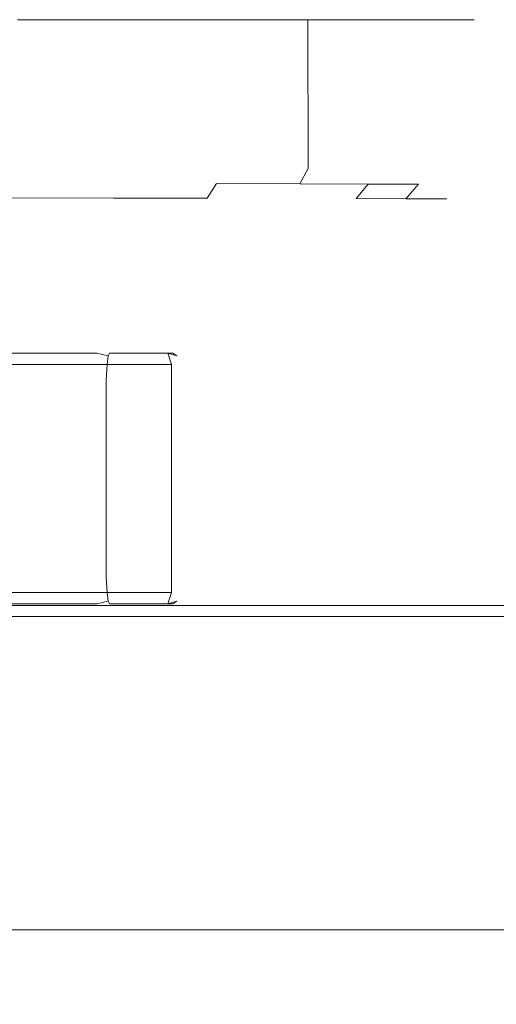
# Model space of a CAD drawing. Extents: x -110 to 110, y -122 to 0.
# Drawn here: x -68 to -39, y -60 to 0 of the extents above; entities that cross this region are included whole.
import ezdxf

# ---------------------------------------------------------------- set-up
doc = ezdxf.new("R2010")
doc.units = 0
doc.header["$LTSCALE"] = 500
doc.header["$MEASUREMENT"] = 0
doc.layers.add('CHROM', color=7, linetype='Continuous')

msp = doc.modelspace()

# ---------------------------------------------------------------- linework, layer by layer
at = {"layer": 'CHROM', "lineweight": 0}
for points, invisible_edges in [([(-74.926, -0.002, -0.021), (-55.571, -0.002, 28.945), (-50.292, -0.002, 24.613), (-74.926, -0.002, -0.021)], 15), ([(-74.926, -0.002, -0.021), (-40.088, -0.002, -0.021), (-40.757, -0.002, -6.818), (-74.926, -0.002, -0.021)], 15), ([(-74.926, -0.002, -0.021), (-61.594, -0.002, 32.165), (-55.571, -0.002, 28.945), (-74.926, -0.002, -0.021)], 15), ([(-74.926, -0.002, -0.021), (-68.129, -0.002, 34.147), (-61.594, -0.002, 32.165), (-74.926, -0.002, -0.021)], 15), ([(-74.926, -0.002, -0.021), (-61.594, -0.002, -32.207), (-68.129, -0.002, -34.189), (-74.926, -0.002, -0.021)], 15), ([(-74.926, -0.002, -0.021), (-55.571, -0.002, -28.988), (-61.594, -0.002, -32.207), (-74.926, -0.002, -0.021)], 15), ([(-74.926, -0.002, -0.021), (-40.757, -0.002, 6.775), (-40.088, -0.002, -0.021), (-74.926, -0.002, -0.021)], 13), ([(-74.926, -0.002, -0.021), (-50.292, -0.002, -24.655), (-55.571, -0.002, -28.988), (-74.926, -0.002, -0.021)], 15), ([(-74.926, -0.002, -0.021), (-42.74, -0.002, 13.311), (-40.757, -0.002, 6.775), (-74.926, -0.002, -0.021)], 15), ([(-74.926, -0.002, -0.021), (-45.959, -0.002, -19.376), (-50.292, -0.002, -24.655), (-74.926, -0.002, -0.021)], 15), ([(-74.926, -0.002, -0.021), (-45.959, -0.002, 19.334), (-42.74, -0.002, 13.311), (-74.926, -0.002, -0.021)], 15), ([(-74.926, -0.002, -0.021), (-42.74, -0.002, -13.353), (-45.959, -0.002, -19.376), (-74.926, -0.002, -0.021)], 15), ([(-74.926, -0.002, -0.021), (-50.292, -0.002, 24.613), (-45.959, -0.002, 19.334), (-74.926, -0.002, -0.021)], 15), ([(-74.926, -0.002, -0.021), (-40.757, -0.002, -6.818), (-42.74, -0.002, -13.353), (-74.926, -0.002, -0.021)], 13), ([(-68.129, -0.002, 34.147), (-68.12, -9.104, 34.227), (-61.577, -9.108, 32.24), (-61.594, -0.002, 32.165)], 7), ([(-61.594, -0.002, -32.207), (-61.577, -9.108, -32.282), (-68.12, -9.104, -34.27), (-68.129, -0.002, -34.189)], 7), ([(-61.594, -0.002, 32.165), (-61.577, -9.108, 32.24), (-55.553, -9.121, 29.013), (-55.571, -0.002, 28.945)], 7), ([(-55.571, -0.002, -28.988), (-55.553, -9.121, -29.056), (-61.577, -9.108, -32.282), (-61.594, -0.002, -32.207)], 7), ([(-55.571, -0.002, 28.945), (-55.553, -9.121, 29.013), (-50.285, -9.146, 24.671), (-50.292, -0.002, 24.613)], 3), ([(-50.292, -0.002, -24.655), (-50.285, -9.146, -24.713), (-55.553, -9.121, -29.056), (-55.571, -0.002, -28.988)], 6), ([(-45.959, -0.002, -19.376), (-45.974, -9.175, -19.422), (-50.285, -9.146, -24.713), (-50.292, -0.002, -24.655)], 7), ([(-50.292, -0.002, 24.613), (-50.285, -9.146, 24.671), (-45.974, -9.175, 19.379), (-45.959, -0.002, 19.334)], 7), ([(-45.959, -0.002, 19.334), (-45.974, -9.175, 19.379), (-42.779, -9.201, 13.342), (-42.74, -0.002, 13.311)], 7), ([(-42.74, -0.002, -13.353), (-42.779, -9.201, -13.385), (-45.974, -9.175, -19.422), (-45.959, -0.002, -19.376)], 7), ([(-42.74, -0.002, 13.311), (-42.779, -9.201, 13.342), (-40.814, -9.219, 6.791), (-40.757, -0.002, 6.775)], 7), ([(-40.757, -0.002, -6.818), (-40.814, -9.219, -6.834), (-42.779, -9.201, -13.385), (-42.74, -0.002, -13.353)], 15), ([(-40.088, -0.002, -0.021), (-40.152, -9.225, -0.021), (-40.814, -9.219, -6.834), (-40.757, -0.002, -6.818)], 7), ([(-40.757, -0.002, 6.775), (-40.814, -9.219, 6.791), (-40.152, -9.225, -0.021), (-40.088, -0.002, -0.021)], 15), ([(-68.22, -10.065, 33.913), (-61.796, -10.068, 31.906), (-61.577, -9.108, 32.24), (-68.12, -9.104, 34.227)], 15), ([(-61.796, -10.068, -31.948), (-68.22, -10.065, -33.955), (-68.12, -9.104, -34.27), (-61.577, -9.108, -32.282)], 15), ([(-61.796, -10.068, 31.906), (-55.911, -10.075, 28.668), (-55.553, -9.121, 29.013), (-61.577, -9.108, 32.24)], 15), ([(-55.911, -10.075, -28.71), (-61.796, -10.068, -31.948), (-61.577, -9.108, -32.282), (-55.553, -9.121, -29.056)], 15), ([(-55.911, -10.075, 28.668), (-50.786, -10.087, 24.339), (-50.285, -9.146, 24.671), (-55.553, -9.121, 29.013)], 15), ([(-50.786, -10.087, -24.382), (-55.911, -10.075, -28.71), (-55.553, -9.121, -29.056), (-50.285, -9.146, -24.713)], 7), ([(-50.786, -10.087, 24.339), (-46.604, -10.099, 19.094), (-45.974, -9.175, 19.379), (-50.285, -9.146, 24.671)], 7), ([(-46.604, -10.099, -19.137), (-50.786, -10.087, -24.382), (-50.285, -9.146, -24.713), (-45.974, -9.175, -19.422)], 15), ([(-46.604, -10.099, 19.094), (-43.508, -10.11, 13.133), (-42.779, -9.201, 13.342), (-45.974, -9.175, 19.379)], 15), ([(-43.508, -10.11, -13.176), (-46.604, -10.099, -19.137), (-45.974, -9.175, -19.422), (-42.779, -9.201, -13.385)], 15), ([(-43.508, -10.11, 13.133), (-41.606, -10.117, 6.681), (-40.814, -9.219, 6.791), (-42.779, -9.201, 13.342)], 15), ([(-41.606, -10.117, -6.723), (-43.508, -10.11, -13.176), (-42.779, -9.201, -13.385), (-40.814, -9.219, -6.834)], 15), ([(-41.606, -10.117, 6.681), (-40.957, -10.121, -0.021), (-40.152, -9.225, -0.021), (-40.814, -9.219, 6.791)], 15), ([(-40.957, -10.121, -0.021), (-41.606, -10.117, -6.723), (-40.814, -9.219, -6.834), (-40.152, -9.225, -0.021)], 15), ([(-68.444, -10.951, 33.199), (-62.215, -10.959, 31.262), (-61.796, -10.068, 31.906), (-68.22, -10.065, 33.913)], 15), ([(-62.215, -10.959, -31.304), (-68.444, -10.951, -33.241), (-68.22, -10.065, -33.955), (-61.796, -10.068, -31.948)], 15), ([(-62.215, -10.959, 31.262), (-56.478, -10.971, 28.12), (-55.911, -10.075, 28.668), (-61.796, -10.068, 31.906)], 15), ([(-56.478, -10.971, -28.163), (-62.215, -10.959, -31.304), (-61.796, -10.068, -31.948), (-55.911, -10.075, -28.71)], 7), ([(-56.478, -10.971, 28.12), (-51.455, -10.985, 23.899), (-50.786, -10.087, 24.339), (-55.911, -10.075, 28.668)], 3), ([(-51.455, -10.985, -23.941), (-56.478, -10.971, -28.163), (-55.911, -10.075, -28.71), (-50.786, -10.087, -24.382)], 11), ([(-51.455, -10.985, 23.899), (-47.337, -10.998, 18.763), (-46.604, -10.099, 19.094), (-50.786, -10.087, 24.339)], 11), ([(-47.337, -10.998, -18.806), (-51.455, -10.985, -23.941), (-50.786, -10.087, -24.382), (-46.604, -10.099, -19.137)], 11), ([(-47.337, -10.998, 18.763), (-44.279, -11.009, 12.913), (-43.508, -10.11, 13.133), (-46.604, -10.099, 19.094)], 7), ([(-44.279, -11.009, -12.955), (-47.337, -10.998, -18.806), (-46.604, -10.099, -19.137), (-43.508, -10.11, -13.176)], 3), ([(-44.279, -11.009, 12.913), (-42.397, -11.015, 6.571), (-41.606, -10.117, 6.681), (-43.508, -10.11, 13.133)], 15), ([(-42.397, -11.015, -6.613), (-44.279, -11.009, -12.955), (-43.508, -10.11, -13.176), (-41.606, -10.117, -6.723)], 15), ([(-42.397, -11.015, 6.571), (-41.762, -11.018, -0.021), (-40.957, -10.121, -0.021), (-41.606, -10.117, 6.681)], 15), ([(-41.762, -11.018, -0.021), (-42.397, -11.015, -6.613), (-41.606, -10.117, -6.723), (-40.957, -10.121, -0.021)], 15), ([(-68.444, -10.951, 33.199), (-71.334, -19.647, 18.46), (-67.877, -19.636, 17.402), (-62.215, -10.959, 31.262)], 7), ([(-62.215, -10.959, -31.304), (-67.877, -19.636, -17.444), (-71.334, -19.647, -18.503), (-68.444, -10.951, -33.241)], 7), ([(-62.215, -10.959, 31.262), (-67.877, -19.636, 17.402), (-64.686, -19.618, 15.678), (-56.478, -10.971, 28.12)], 7), ([(-56.478, -10.971, -28.163), (-64.686, -19.618, -15.72), (-67.877, -19.636, -17.444), (-62.215, -10.959, -31.304)], 7), ([(-56.478, -10.971, 28.12), (-64.686, -19.618, 15.678), (-61.882, -19.596, 13.35), (-51.455, -10.985, 23.899)], 15), ([(-51.455, -10.985, -23.941), (-61.882, -19.596, -13.392), (-64.686, -19.618, -15.72), (-56.478, -10.971, -28.163)], 15), ([(-51.455, -10.985, 23.899), (-61.882, -19.596, 13.35), (-59.574, -19.573, 10.5), (-47.337, -10.998, 18.763)], 15), ([(-47.337, -10.998, -18.806), (-59.574, -19.573, -10.542), (-61.882, -19.596, -13.392), (-51.455, -10.985, -23.941)], 15), ([(-47.337, -10.998, 18.763), (-59.574, -19.573, 10.5), (-57.856, -19.554, 7.235), (-44.279, -11.009, 12.913)], 7), ([(-44.279, -11.009, -12.955), (-57.856, -19.554, -7.278), (-59.574, -19.573, -10.542), (-47.337, -10.998, -18.806)], 15), ([(-44.279, -11.009, 12.913), (-57.856, -19.554, 7.235), (-56.796, -19.541, 3.681), (-42.397, -11.015, 6.571)], 7), ([(-42.397, -11.015, -6.613), (-56.796, -19.541, -3.724), (-57.856, -19.554, -7.278), (-44.279, -11.009, -12.955)], 7), ([(-42.397, -11.015, 6.571), (-56.796, -19.541, 3.681), (-56.437, -19.537, -0.021), (-41.762, -11.018, -0.021)], 7), ([(-41.762, -11.018, -0.021), (-56.437, -19.537, -0.021), (-56.796, -19.541, -3.724), (-42.397, -11.015, -6.613)], 7), ([(-71.485, -20.189, 17.478), (-68.173, -20.185, 16.475), (-67.877, -19.636, 17.402), (-71.334, -19.647, 18.46)], 15), ([(-68.174, -20.185, -16.523), (-71.485, -20.189, -17.525), (-71.334, -19.647, -18.503), (-67.877, -19.636, -17.444)], 15), ([(-65.115, -20.18, -14.89), (-68.174, -20.185, -16.523), (-67.877, -19.636, -17.444), (-64.686, -19.618, -15.72)], 15), ([(-68.173, -20.185, 16.475), (-65.113, -20.18, 14.842), (-64.686, -19.618, 15.678), (-67.877, -19.636, 17.402)], 15), ([(-62.425, -20.174, -12.686), (-65.115, -20.18, -14.89), (-64.686, -19.618, -15.72), (-61.882, -19.596, -13.392)], 15), ([(-65.113, -20.18, 14.842), (-62.423, -20.174, 12.637), (-61.882, -19.596, 13.35), (-64.686, -19.618, 15.678)], 15), ([(-60.209, -20.167, -9.989), (-62.425, -20.174, -12.686), (-61.882, -19.596, -13.392), (-59.574, -19.573, -10.542)], 15), ([(-62.423, -20.174, 12.637), (-60.207, -20.167, 9.939), (-59.574, -19.573, 10.5), (-61.882, -19.596, 13.35)], 15), ([(-58.556, -20.162, -6.898), (-60.209, -20.167, -9.989), (-59.574, -19.573, -10.542), (-57.856, -19.554, -7.278)], 15), ([(-60.207, -20.167, 9.939), (-58.554, -20.162, 6.848), (-57.856, -19.554, 7.235), (-59.574, -19.573, 10.5)], 15), ([(-57.535, -20.158, -3.533), (-58.556, -20.162, -6.898), (-57.856, -19.554, -7.278), (-56.796, -19.541, -3.724)], 15), ([(-58.554, -20.162, 6.848), (-57.534, -20.158, 3.482), (-56.796, -19.541, 3.681), (-57.856, -19.554, 7.235)], 15), ([(-57.189, -20.157, -0.025), (-57.535, -20.158, -3.533), (-56.796, -19.541, -3.724), (-56.437, -19.537, -0.021)], 15), ([(-57.534, -20.158, 3.482), (-57.189, -20.157, -0.025), (-56.437, -19.537, -0.021), (-56.796, -19.541, 3.681)], 15), ([(-63.261, -20.199, -12.285), (-78.876, -20.199, -16.701), (-74.893, -20.199, -0.969), (-63.261, -20.199, -12.285)], 15), ([(-63.261, -20.199, -12.285), (-63.255, -20.489, -13.064), (-78.473, -20.489, -17.367), (-78.876, -20.199, -16.701)], 13), ([(-63.255, -20.489, -13.064), (-63.329, -21.197, -13.66), (-78.097, -21.197, -17.836), (-78.473, -20.489, -17.367)], 15), ([(-58.453, -20.413, -3.306), (-58.13, -20.413, -0.03), (-74.921, -20.413, -0.163), (-58.453, -20.413, -3.306)], 15), ([(-59.409, -20.413, -6.457), (-58.453, -20.413, -3.306), (-74.921, -20.413, -0.163), (-59.409, -20.413, -6.457)], 15), ([(-60.961, -20.413, -9.36), (-59.409, -20.413, -6.457), (-74.921, -20.413, -0.163), (-60.961, -20.413, -9.36)], 15), ([(-63.049, -20.413, -11.905), (-60.961, -20.413, -9.36), (-74.921, -20.413, -0.163), (-63.049, -20.413, -11.905)], 15), ([(-65.595, -20.413, -13.994), (-63.049, -20.413, -11.905), (-74.921, -20.413, -0.163), (-65.595, -20.413, -13.994)], 15), ([(-68.498, -20.413, -15.546), (-65.595, -20.413, -13.994), (-74.921, -20.413, -0.163), (-68.498, -20.413, -15.546)], 15), ([(-65.594, -20.413, 13.936), (-68.497, -20.413, 15.488), (-74.921, -20.413, -0.163), (-65.594, -20.413, 13.936)], 15), ([(-63.048, -20.413, 11.847), (-65.594, -20.413, 13.936), (-74.921, -20.413, -0.163), (-63.048, -20.413, 11.847)], 15), ([(-60.959, -20.413, 9.302), (-63.048, -20.413, 11.847), (-74.921, -20.413, -0.163), (-60.959, -20.413, 9.302)], 15), ([(-59.407, -20.413, 6.398), (-60.959, -20.413, 9.302), (-74.921, -20.413, -0.163), (-59.407, -20.413, 6.398)], 15), ([(-58.452, -20.413, 3.247), (-59.407, -20.413, 6.398), (-74.921, -20.413, -0.163), (-58.452, -20.413, 3.247)], 15), ([(-58.13, -20.413, -0.03), (-58.452, -20.413, 3.247), (-74.921, -20.413, -0.163), (-58.13, -20.413, -0.03)], 15), ([(-59.278, -20.199, 3.447), (-63.261, -20.199, -12.285), (-74.893, -20.199, -0.969), (-59.278, -20.199, 3.447)], 15), ([(-70.91, -20.199, 14.762), (-59.278, -20.199, 3.447), (-74.893, -20.199, -0.969), (-70.91, -20.199, 14.762)], 15), ([(-70.91, -20.199, 14.762), (-70.238, -20.489, 15.156), (-58.902, -20.489, 4.129), (-59.278, -20.199, 3.447)], 15), ([(-70.238, -20.489, 15.156), (-69.685, -21.197, 15.39), (-58.684, -21.197, 4.689), (-58.902, -20.489, 4.129)], 13), ([(-65.595, -20.413, -13.994), (-68.498, -20.413, -15.546), (-68.174, -20.185, -16.523), (-65.115, -20.18, -14.89)], 15), ([(-68.497, -20.413, 15.488), (-65.594, -20.413, 13.936), (-65.113, -20.18, 14.842), (-68.173, -20.185, 16.475)], 15), ([(-63.049, -20.413, -11.905), (-65.595, -20.413, -13.994), (-65.115, -20.18, -14.89), (-62.425, -20.174, -12.686)], 15), ([(-65.594, -20.413, 13.936), (-63.048, -20.413, 11.847), (-62.423, -20.174, 12.637), (-65.113, -20.18, 14.842)], 15), ([(-63.255, -20.489, -13.064), (-62.561, -20.661, -12.965), (-62.627, -21.181, -13.357), (-63.329, -21.197, -13.66)], 13), ([(-63.261, -20.199, -12.285), (-62.482, -20.489, -12.269), (-62.561, -20.661, -12.965), (-63.255, -20.489, -13.064)], 11), ([(-59.278, -20.199, 3.447), (-58.6, -20.489, 3.062), (-62.482, -20.489, -12.269), (-63.261, -20.199, -12.285)], 13), ([(-60.961, -20.413, -9.36), (-63.049, -20.413, -11.905), (-62.425, -20.174, -12.686), (-60.209, -20.167, -9.989)], 15), ([(-63.048, -20.413, 11.847), (-60.959, -20.413, 9.302), (-60.207, -20.167, 9.939), (-62.423, -20.174, 12.637)], 15), ([(-61.888, -21.197, -12.178), (-62.171, -21.181, -12.888), (-62.561, -20.661, -12.965), (-62.482, -20.489, -12.269)], 11), ([(-58.6, -20.489, 3.062), (-58.121, -21.197, 2.7), (-61.888, -21.197, -12.178), (-62.482, -20.489, -12.269)], 15), ([(-59.409, -20.413, -6.457), (-60.961, -20.413, -9.36), (-60.209, -20.167, -9.989), (-58.556, -20.162, -6.898)], 15), ([(-60.959, -20.413, 9.302), (-59.407, -20.413, 6.398), (-58.554, -20.162, 6.848), (-60.207, -20.167, 9.939)], 15), ([(-58.453, -20.413, -3.306), (-59.409, -20.413, -6.457), (-58.556, -20.162, -6.898), (-57.535, -20.158, -3.533)], 15), ([(-59.407, -20.413, 6.398), (-58.452, -20.413, 3.247), (-57.534, -20.158, 3.482), (-58.554, -20.162, 6.848)], 15), ([(-59.278, -20.199, 3.447), (-58.902, -20.489, 4.129), (-58.338, -20.661, 3.713), (-58.6, -20.489, 3.062)], 9), ([(-58.684, -21.197, 4.689), (-58.21, -21.181, 4.089), (-58.338, -20.661, 3.713), (-58.902, -20.489, 4.129)], 7), ([(-58.6, -20.489, 3.062), (-58.338, -20.661, 3.713), (-58.032, -21.181, 3.459), (-58.121, -21.197, 2.7)], 15), ([(-58.13, -20.413, -0.03), (-58.453, -20.413, -3.306), (-57.535, -20.158, -3.533), (-57.189, -20.157, -0.025)], 15), ([(-58.452, -20.413, 3.247), (-58.13, -20.413, -0.03), (-57.189, -20.157, -0.025), (-57.534, -20.158, 3.482)], 15), ([(-62.171, -21.181, -12.888), (-62.627, -21.181, -13.357), (-62.561, -20.661, -12.965), (-62.171, -21.181, -12.888)], 15), ([(-58.032, -21.181, 3.459), (-58.338, -20.661, 3.713), (-58.21, -21.181, 4.089), (-58.032, -21.181, 3.459)], 15), ([(-63.329, -21.197, -13.66), (-63.467, -22.157, -13.934), (-77.836, -22.157, -17.998), (-78.097, -21.197, -17.836)], 15), ([(-69.685, -21.197, 15.39), (-69.378, -22.157, 15.408), (-58.674, -22.157, 4.996), (-58.684, -21.197, 4.689)], 15), ([(-63.467, -22.157, -13.934), (-63.329, -21.197, -13.66), (-62.627, -21.181, -13.357), (-62.691, -22.157, -13.512)], 11), ([(-62.691, -22.157, -13.512), (-62.627, -21.181, -13.357), (-62.171, -21.181, -12.888), (-62.017, -22.157, -12.82)], 15), ([(-61.617, -22.157, -12.033), (-62.017, -22.157, -12.82), (-62.171, -21.181, -12.888), (-61.888, -21.197, -12.178)], 15), ([(-58.121, -21.197, 2.7), (-57.952, -22.157, 2.444), (-61.617, -22.157, -12.033), (-61.888, -21.197, -12.178)], 15), ([(-58.674, -22.157, 4.996), (-58.193, -22.157, 4.256), (-58.21, -21.181, 4.089), (-58.684, -21.197, 4.689)], 7), ([(-57.93, -22.157, 3.326), (-58.032, -21.181, 3.459), (-58.21, -21.181, 4.089), (-58.193, -22.157, 4.256)], 15), ([(-57.952, -22.157, 2.444), (-58.121, -21.197, 2.7), (-58.032, -21.181, 3.459), (-57.93, -22.157, 3.326)], 15), ([(-63.467, -22.157, -13.934), (-63.467, -34.226, -13.934), (-77.836, -34.226, -17.998), (-77.836, -22.157, -17.998)], 15), ([(-69.378, -22.157, 15.408), (-69.378, -34.226, 15.408), (-58.674, -34.226, 4.996), (-58.674, -22.157, 4.996)], 11), ([(-62.691, -34.226, -13.512), (-63.467, -34.226, -13.934), (-63.467, -22.157, -13.934), (-62.691, -22.157, -13.512)], 15), ([(-62.017, -34.226, -12.82), (-62.691, -34.226, -13.512), (-62.691, -22.157, -13.512), (-62.017, -22.157, -12.82)], 13), ([(-61.617, -34.226, -12.033), (-62.017, -34.226, -12.82), (-62.017, -22.157, -12.82), (-61.617, -22.157, -12.033)], 15), ([(-57.952, -22.157, 2.444), (-57.952, -34.226, 2.444), (-61.617, -34.226, -12.033), (-61.617, -22.157, -12.033)], 15), ([(-58.193, -22.157, 4.256), (-58.674, -22.157, 4.996), (-58.674, -34.226, 4.996), (-58.193, -34.226, 4.256)], 15), ([(-57.93, -22.157, 3.326), (-58.193, -22.157, 4.256), (-58.193, -34.226, 4.256), (-57.93, -34.226, 3.326)], 15), ([(-57.952, -22.157, 2.444), (-57.93, -22.157, 3.326), (-57.93, -34.226, 3.326), (-57.952, -34.226, 2.444)], 15), ([(-63.467, -34.226, -13.934), (-63.329, -35.187, -13.66), (-78.097, -35.187, -17.836), (-77.836, -34.226, -17.998)], 15), ([(-69.378, -34.226, 15.408), (-69.685, -35.187, 15.39), (-58.684, -35.187, 4.689), (-58.674, -34.226, 4.996)], 13), ([(-63.467, -34.226, -13.934), (-62.691, -34.226, -13.512), (-62.627, -35.203, -13.357), (-63.329, -35.187, -13.66)], 15), ([(-62.017, -34.226, -12.82), (-62.171, -35.203, -12.888), (-62.627, -35.203, -13.357), (-62.691, -34.226, -13.512)], 11), ([(-61.617, -34.226, -12.033), (-61.888, -35.187, -12.178), (-62.171, -35.203, -12.888), (-62.017, -34.226, -12.82)], 15), ([(-57.952, -34.226, 2.444), (-58.121, -35.187, 2.7), (-61.888, -35.187, -12.178), (-61.617, -34.226, -12.033)], 15), ([(-58.674, -34.226, 4.996), (-58.684, -35.187, 4.689), (-58.21, -35.203, 4.089), (-58.193, -34.226, 4.256)], 14), ([(-58.193, -34.226, 4.256), (-58.21, -35.203, 4.089), (-58.032, -35.203, 3.459), (-57.93, -34.226, 3.326)], 15), ([(-57.952, -34.226, 2.444), (-57.93, -34.226, 3.326), (-58.032, -35.203, 3.459), (-58.121, -35.187, 2.7)], 15), ([(-63.329, -35.187, -13.66), (-63.255, -35.894, -13.064), (-78.473, -35.894, -17.367), (-78.097, -35.187, -17.836)], 13), ([(-60.352, -36.002, 16.153), (-60.33, -35.554, 14.988), (-70.489, -35.554, 14.988), (-70.516, -36.002, 16.153)], 15), ([(-60.352, -36.002, -12.173), (-70.516, -36.002, -12.173), (-70.489, -35.554, -11.178), (-60.33, -35.554, -11.178)], 15), ([(-60.318, -35.285, 13.247), (-70.472, -35.285, 13.247), (-70.489, -35.554, 14.988), (-60.33, -35.554, 14.988)], 15), ([(-60.318, -35.285, -9.71), (-60.33, -35.554, -11.178), (-70.489, -35.554, -11.178), (-70.472, -35.285, -9.71)], 15), ([(-60.311, -35.15, 11.088), (-70.464, -35.15, 11.088), (-70.472, -35.285, 13.247), (-60.318, -35.285, 13.247)], 15), ([(-60.311, -35.15, -7.872), (-60.318, -35.285, -9.71), (-70.472, -35.285, -9.71), (-70.464, -35.15, -7.872)], 15), ([(-60.311, -35.15, 11.088), (-60.309, -35.105, 8.664), (-70.461, -35.105, 8.664), (-70.464, -35.15, 11.088)], 15), ([(-60.311, -35.15, -7.872), (-70.464, -35.15, -7.872), (-70.461, -35.105, -5.768), (-60.309, -35.105, -5.768)], 15), ([(-60.309, -35.105, 8.664), (-60.309, -35.105, 6.131), (-70.461, -35.105, 6.131), (-70.461, -35.105, 8.664)], 15), ([(-60.309, -35.105, -5.768), (-70.461, -35.105, -5.768), (-70.461, -35.105, -3.501), (-60.309, -35.105, -3.501)], 15), ([(-60.309, -35.105, 1.209), (-60.309, -35.105, -1.174), (-70.461, -35.105, -1.174), (-70.461, -35.105, 1.209)], 15), ([(-60.309, -35.105, -1.174), (-60.309, -35.105, -3.501), (-70.461, -35.105, -3.501), (-70.461, -35.105, -1.174)], 15), ([(-60.309, -35.105, 1.209), (-70.461, -35.105, 1.209), (-70.461, -35.105, 3.645), (-60.309, -35.105, 3.645)], 15), ([(-60.309, -35.105, 3.645), (-70.461, -35.105, 3.645), (-70.461, -35.105, 6.131), (-60.309, -35.105, 6.131)], 15), ([(-69.685, -35.187, 15.39), (-70.238, -35.894, 15.156), (-58.902, -35.894, 4.129), (-58.684, -35.187, 4.689)], 15), ([(-63.329, -35.187, -13.66), (-62.627, -35.203, -13.357), (-62.561, -35.723, -12.965), (-63.255, -35.894, -13.064)], 13), ([(-62.171, -35.203, -12.888), (-62.561, -35.723, -12.965), (-62.627, -35.203, -13.357), (-62.171, -35.203, -12.888)], 15), ([(-62.482, -35.894, -12.269), (-62.561, -35.723, -12.965), (-62.171, -35.203, -12.888), (-61.888, -35.187, -12.178)], 15), ([(-58.121, -35.187, 2.7), (-58.6, -35.894, 3.062), (-62.482, -35.894, -12.269), (-61.888, -35.187, -12.178)], 13), ([(-60.352, -36.002, 16.153), (-49.984, -36.002, 16.153), (-49.97, -35.554, 14.988), (-60.33, -35.554, 14.988)], 15), ([(-60.352, -36.002, -12.173), (-60.33, -35.554, -11.178), (-49.97, -35.554, -11.178), (-49.984, -36.002, -12.173)], 15), ([(-60.318, -35.285, 13.247), (-60.33, -35.554, 14.988), (-49.97, -35.554, 14.988), (-49.962, -35.285, 13.247)], 15), ([(-60.318, -35.285, -9.71), (-49.962, -35.285, -9.71), (-49.97, -35.554, -11.178), (-60.33, -35.554, -11.178)], 15), ([(-60.311, -35.15, 11.088), (-60.318, -35.285, 13.247), (-49.962, -35.285, 13.247), (-49.958, -35.15, 11.088)], 15), ([(-60.311, -35.15, -7.872), (-49.958, -35.15, -7.872), (-49.962, -35.285, -9.71), (-60.318, -35.285, -9.71)], 15), ([(-60.311, -35.15, 11.088), (-49.958, -35.15, 11.088), (-49.956, -35.105, 8.664), (-60.309, -35.105, 8.664)], 15), ([(-60.311, -35.15, -7.872), (-60.309, -35.105, -5.768), (-49.956, -35.105, -5.768), (-49.958, -35.15, -7.872)], 15), ([(-60.309, -35.105, 8.664), (-49.956, -35.105, 8.664), (-49.956, -35.105, 6.131), (-60.309, -35.105, 6.131)], 15), ([(-60.309, -35.105, -5.768), (-60.309, -35.105, -3.501), (-49.956, -35.105, -3.501), (-49.956, -35.105, -5.768)], 15), ([(-60.309, -35.105, 1.209), (-49.956, -35.105, 1.209), (-49.956, -35.105, -1.174), (-60.309, -35.105, -1.174)], 15), ([(-60.309, -35.105, -1.174), (-49.956, -35.105, -1.174), (-49.956, -35.105, -3.501), (-60.309, -35.105, -3.501)], 15), ([(-60.309, -35.105, 1.209), (-60.309, -35.105, 3.645), (-49.956, -35.105, 3.645), (-49.956, -35.105, 1.209)], 15), ([(-60.309, -35.105, 3.645), (-60.309, -35.105, 6.131), (-49.956, -35.105, 6.131), (-49.956, -35.105, 3.645)], 15), ([(-58.902, -35.894, 4.129), (-58.338, -35.723, 3.713), (-58.21, -35.203, 4.089), (-58.684, -35.187, 4.689)], 7), ([(-58.121, -35.187, 2.7), (-58.032, -35.203, 3.459), (-58.338, -35.723, 3.713), (-58.6, -35.894, 3.062)], 11), ([(-58.032, -35.203, 3.459), (-58.21, -35.203, 4.089), (-58.338, -35.723, 3.713), (-58.032, -35.203, 3.459)], 15), ([(-49.984, -36.002, 16.153), (-40.897, -36.002, 16.153), (-40.89, -35.554, 14.988), (-49.97, -35.554, 14.988)], 15), ([(-49.984, -36.002, -12.173), (-49.97, -35.554, -11.178), (-40.89, -35.554, -11.178), (-40.897, -36.002, -12.173)], 15), ([(-49.962, -35.285, 13.247), (-49.97, -35.554, 14.988), (-40.89, -35.554, 14.988), (-40.886, -35.285, 13.247)], 15), ([(-49.962, -35.285, -9.71), (-40.886, -35.285, -9.71), (-40.89, -35.554, -11.178), (-49.97, -35.554, -11.178)], 15), ([(-49.958, -35.15, 11.088), (-49.962, -35.285, 13.247), (-40.886, -35.285, 13.247), (-40.884, -35.15, 11.088)], 15), ([(-49.958, -35.15, -7.872), (-40.884, -35.15, -7.872), (-40.886, -35.285, -9.71), (-49.962, -35.285, -9.71)], 15), ([(-49.958, -35.15, 11.088), (-40.884, -35.15, 11.088), (-40.883, -35.105, 8.664), (-49.956, -35.105, 8.664)], 15), ([(-49.958, -35.15, -7.872), (-49.956, -35.105, -5.768), (-40.883, -35.105, -5.768), (-40.884, -35.15, -7.872)], 15), ([(-49.956, -35.105, 8.664), (-40.883, -35.105, 8.664), (-40.883, -35.105, 6.131), (-49.956, -35.105, 6.131)], 15), ([(-49.956, -35.105, -5.768), (-49.956, -35.105, -3.501), (-40.883, -35.105, -3.501), (-40.883, -35.105, -5.768)], 15), ([(-49.956, -35.105, 1.209), (-40.883, -35.105, 1.209), (-40.883, -35.105, -1.174), (-49.956, -35.105, -1.174)], 15), ([(-49.956, -35.105, -1.174), (-40.883, -35.105, -1.174), (-40.883, -35.105, -3.501), (-49.956, -35.105, -3.501)], 15), ([(-49.956, -35.105, 1.209), (-49.956, -35.105, 3.645), (-40.883, -35.105, 3.645), (-40.883, -35.105, 1.209)], 15), ([(-49.956, -35.105, 3.645), (-49.956, -35.105, 6.131), (-40.883, -35.105, 6.131), (-40.883, -35.105, 3.645)], 15), ([(-34.577, -36.002, -12.173), (-40.897, -36.002, -12.173), (-40.89, -35.554, -11.178), (-34.574, -35.554, -11.178)], 15), ([(-34.577, -36.002, 16.153), (-34.574, -35.554, 14.988), (-40.89, -35.554, 14.988), (-40.897, -36.002, 16.153)], 15), ([(-34.572, -35.285, 13.247), (-40.886, -35.285, 13.247), (-40.89, -35.554, 14.988), (-34.574, -35.554, 14.988)], 15), ([(-34.572, -35.285, -9.71), (-34.574, -35.554, -11.178), (-40.89, -35.554, -11.178), (-40.886, -35.285, -9.71)], 15), ([(-34.572, -35.15, 11.088), (-40.884, -35.15, 11.088), (-40.886, -35.285, 13.247), (-34.572, -35.285, 13.247)], 15), ([(-34.572, -35.15, -7.872), (-34.572, -35.285, -9.71), (-40.886, -35.285, -9.71), (-40.884, -35.15, -7.872)], 15), ([(-34.572, -35.15, 11.088), (-34.571, -35.105, 8.664), (-40.883, -35.105, 8.664), (-40.884, -35.15, 11.088)], 15), ([(-34.572, -35.15, -7.872), (-40.884, -35.15, -7.872), (-40.883, -35.105, -5.768), (-34.571, -35.105, -5.768)], 15), ([(-34.571, -35.105, 8.664), (-34.571, -35.105, 6.131), (-40.883, -35.105, 6.131), (-40.883, -35.105, 8.664)], 15), ([(-34.571, -35.105, 1.209), (-34.571, -35.105, -1.174), (-40.883, -35.105, -1.174), (-40.883, -35.105, 1.209)], 15), ([(-34.571, -35.105, -1.174), (-34.571, -35.105, -3.501), (-40.883, -35.105, -3.501), (-40.883, -35.105, -1.174)], 15), ([(-34.571, -35.105, 1.209), (-40.883, -35.105, 1.209), (-40.883, -35.105, 3.645), (-34.571, -35.105, 3.645)], 15), ([(-34.571, -35.105, 3.645), (-40.883, -35.105, 3.645), (-40.883, -35.105, 6.131), (-34.571, -35.105, 6.131)], 15), ([(-34.571, -35.105, -5.768), (-40.883, -35.105, -5.768), (-40.883, -35.105, -3.501), (-34.571, -35.105, -3.501)], 15), ([(-63.255, -35.894, -13.064), (-63.261, -36.185, -12.285), (-78.876, -36.185, -16.701), (-78.473, -35.894, -17.367)], 15), ([(-78.876, -36.185, -16.701), (-63.261, -36.185, -12.285), (-74.893, -36.185, -0.969), (-78.876, -36.185, -16.701)], 15), ([(-63.261, -36.185, -12.285), (-59.278, -36.185, 3.447), (-74.893, -36.185, -0.969), (-63.261, -36.185, -12.285)], 15), ([(-59.278, -36.185, 3.447), (-70.91, -36.185, 14.762), (-74.893, -36.185, -0.969), (-59.278, -36.185, 3.447)], 15), ([(-70.238, -35.894, 15.156), (-70.91, -36.185, 14.762), (-59.278, -36.185, 3.447), (-58.902, -35.894, 4.129)], 15), ([(-60.379, -36.662, 16.882), (-60.352, -36.002, 16.153), (-70.516, -36.002, 16.153), (-70.551, -36.662, 16.882)], 7), ([(-60.379, -36.662, -12.809), (-70.551, -36.662, -12.809), (-70.516, -36.002, -12.173), (-60.352, -36.002, -12.173)], 11), ([(-63.261, -36.185, -12.285), (-63.255, -35.894, -13.064), (-62.561, -35.723, -12.965), (-62.482, -35.894, -12.269)], 9), ([(-58.6, -35.894, 3.062), (-59.278, -36.185, 3.447), (-63.261, -36.185, -12.285), (-62.482, -35.894, -12.269)], 15), ([(-60.379, -36.662, 16.882), (-50.001, -36.662, 16.882), (-49.984, -36.002, 16.153), (-60.352, -36.002, 16.153)], 14), ([(-60.379, -36.662, -12.809), (-60.352, -36.002, -12.173), (-49.984, -36.002, -12.173), (-50.001, -36.662, -12.809)], 13), ([(-59.278, -36.185, 3.447), (-58.6, -35.894, 3.062), (-58.338, -35.723, 3.713), (-58.902, -35.894, 4.129)], 11), ([(-50.001, -36.662, 16.882), (-40.906, -36.662, 16.882), (-40.897, -36.002, 16.153), (-49.984, -36.002, 16.153)], 14), ([(-50.001, -36.662, -12.809), (-49.984, -36.002, -12.173), (-40.897, -36.002, -12.173), (-40.906, -36.662, -12.809)], 13), ([(-34.58, -36.662, -12.809), (-40.906, -36.662, -12.809), (-40.897, -36.002, -12.173), (-34.577, -36.002, -12.173)], 11), ([(-34.58, -36.662, 16.882), (-34.577, -36.002, 16.153), (-40.897, -36.002, 16.153), (-40.906, -36.662, 16.882)], 7), ([(-60.379, -36.662, 16.882), (-70.551, -36.662, 16.882), (-70.59, -37.567, 17.316), (-60.409, -37.567, 17.316)], 15), ([(-60.379, -36.662, -12.809), (-60.409, -37.567, -13.201), (-70.59, -37.567, -13.201), (-70.551, -36.662, -12.809)], 15), ([(-60.379, -36.662, 16.882), (-60.409, -37.567, 17.316), (-50.02, -37.567, 17.316), (-50.001, -36.662, 16.882)], 15), ([(-60.379, -36.662, -12.809), (-50.001, -36.662, -12.809), (-50.02, -37.567, -13.201), (-60.409, -37.567, -13.201)], 15), ([(-50.001, -36.662, 16.882), (-50.02, -37.567, 17.316), (-40.915, -37.567, 17.316), (-40.906, -36.662, 16.882)], 15), ([(-50.001, -36.662, -12.809), (-40.906, -36.662, -12.809), (-40.915, -37.567, -13.201), (-50.02, -37.567, -13.201)], 15), ([(-34.58, -36.662, -12.809), (-34.584, -37.567, -13.201), (-40.915, -37.567, -13.201), (-40.906, -36.662, -12.809)], 15), ([(-34.58, -36.662, 16.882), (-40.906, -36.662, 16.882), (-40.915, -37.567, 17.316), (-34.584, -37.567, 17.316)], 15), ([(-60.409, -37.567, 17.316), (-70.59, -37.567, 17.316), (-70.629, -38.75, 17.591), (-60.439, -38.75, 17.591)], 15), ([(-60.409, -37.567, -13.201), (-60.439, -38.75, -13.461), (-70.629, -38.75, -13.461), (-70.59, -37.567, -13.201)], 15), ([(-60.409, -37.567, 17.316), (-60.439, -38.75, 17.591), (-50.04, -38.75, 17.591), (-50.02, -37.567, 17.316)], 15), ([(-60.409, -37.567, -13.201), (-50.02, -37.567, -13.201), (-50.04, -38.75, -13.461), (-60.439, -38.75, -13.461)], 15), ([(-50.02, -37.567, 17.316), (-50.04, -38.75, 17.591), (-40.925, -38.75, 17.591), (-40.915, -37.567, 17.316)], 15), ([(-50.02, -37.567, -13.201), (-40.915, -37.567, -13.201), (-40.925, -38.75, -13.461), (-50.04, -38.75, -13.461)], 15), ([(-34.584, -37.567, -13.201), (-34.588, -38.75, -13.461), (-40.925, -38.75, -13.461), (-40.915, -37.567, -13.201)], 15), ([(-34.584, -37.567, 17.316), (-40.915, -37.567, 17.316), (-40.925, -38.75, 17.591), (-34.588, -38.75, 17.591)], 15), ([(-60.467, -40.243, 17.849), (-60.439, -38.75, 17.591), (-70.629, -38.75, 17.591), (-70.665, -40.243, 17.849)], 15), ([(-60.467, -40.243, -13.706), (-70.665, -40.243, -13.706), (-70.629, -38.75, -13.461), (-60.439, -38.75, -13.461)], 15), ([(-60.467, -40.243, 17.849), (-50.058, -40.243, 17.849), (-50.04, -38.75, 17.591), (-60.439, -38.75, 17.591)], 15), ([(-60.467, -40.243, -13.706), (-60.439, -38.75, -13.461), (-50.04, -38.75, -13.461), (-50.058, -40.243, -13.706)], 15), ([(-50.058, -40.243, 17.849), (-40.934, -40.243, 17.849), (-40.925, -38.75, 17.591), (-50.04, -38.75, 17.591)], 15), ([(-50.058, -40.243, -13.706), (-50.04, -38.75, -13.461), (-40.925, -38.75, -13.461), (-40.934, -40.243, -13.706)], 15), ([(-34.592, -40.243, 17.849), (-34.588, -38.75, 17.591), (-40.925, -38.75, 17.591), (-40.934, -40.243, 17.849)], 15), ([(-34.592, -40.243, -13.706), (-40.934, -40.243, -13.706), (-40.925, -38.75, -13.461), (-34.588, -38.75, -13.461)], 15), ([(-60.493, -41.983, 18.037), (-60.467, -40.243, 17.849), (-70.665, -40.243, 17.849), (-70.698, -41.983, 18.037)], 15), ([(-60.493, -41.983, -13.893), (-70.698, -41.983, -13.893), (-70.665, -40.243, -13.706), (-60.467, -40.243, -13.706)], 15), ([(-60.493, -41.983, 18.037), (-50.075, -41.983, 18.037), (-50.058, -40.243, 17.849), (-60.467, -40.243, 17.849)], 15), ([(-60.493, -41.983, -13.893), (-60.467, -40.243, -13.706), (-50.058, -40.243, -13.706), (-50.075, -41.983, -13.893)], 15), ([(-50.075, -41.983, 18.037), (-40.943, -41.983, 18.037), (-40.934, -40.243, 17.849), (-50.058, -40.243, 17.849)], 15), ([(-50.075, -41.983, -13.893), (-50.058, -40.243, -13.706), (-40.934, -40.243, -13.706), (-40.943, -41.983, -13.893)], 15), ([(-34.595, -41.983, 18.037), (-34.592, -40.243, 17.849), (-40.934, -40.243, 17.849), (-40.943, -41.983, 18.037)], 15), ([(-34.595, -41.983, -13.893), (-40.943, -41.983, -13.893), (-40.934, -40.243, -13.706), (-34.592, -40.243, -13.706)], 15), ([(-60.493, -41.983, 18.037), (-70.698, -41.983, 18.037), (-70.727, -43.907, 18.107), (-60.515, -43.907, 18.107)], 15), ([(-60.493, -41.983, -13.893), (-60.515, -43.907, -13.98), (-70.727, -43.907, -13.98), (-70.698, -41.983, -13.893)], 15), ([(-60.493, -41.983, 18.037), (-60.515, -43.907, 18.107), (-50.089, -43.907, 18.107), (-50.075, -41.983, 18.037)], 15), ([(-60.493, -41.983, -13.893), (-50.075, -41.983, -13.893), (-50.089, -43.907, -13.98), (-60.515, -43.907, -13.98)], 15), ([(-50.075, -41.983, 18.037), (-50.089, -43.907, 18.107), (-40.95, -43.907, 18.107), (-40.943, -41.983, 18.037)], 15), ([(-50.075, -41.983, -13.893), (-40.943, -41.983, -13.893), (-40.95, -43.907, -13.98), (-50.089, -43.907, -13.98)], 15), ([(-34.595, -41.983, 18.037), (-40.943, -41.983, 18.037), (-40.95, -43.907, 18.107), (-34.598, -43.907, 18.107)], 15), ([(-34.595, -41.983, -13.893), (-34.598, -43.907, -13.98), (-40.95, -43.907, -13.98), (-40.943, -41.983, -13.893)], 15), ([(-60.515, -43.907, 18.107), (-70.727, -43.907, 18.107), (-70.752, -45.951, 18.006), (-60.534, -45.951, 18.006)], 15), ([(-60.515, -43.907, -13.98), (-60.534, -45.951, -13.927), (-70.752, -45.951, -13.927), (-70.727, -43.907, -13.98)], 15), ([(-60.515, -43.907, 18.107), (-60.534, -45.951, 18.006), (-50.101, -45.951, 18.006), (-50.089, -43.907, 18.107)], 15), ([(-60.515, -43.907, -13.98), (-50.089, -43.907, -13.98), (-50.101, -45.951, -13.927), (-60.534, -45.951, -13.927)], 15), ([(-50.089, -43.907, 18.107), (-50.101, -45.951, 18.006), (-40.956, -45.951, 18.006), (-40.95, -43.907, 18.107)], 15), ([(-50.089, -43.907, -13.98), (-40.95, -43.907, -13.98), (-40.956, -45.951, -13.927), (-50.101, -45.951, -13.927)], 15), ([(-34.598, -43.907, 18.107), (-40.95, -43.907, 18.107), (-40.956, -45.951, 18.006), (-34.6, -45.951, 18.006)], 15), ([(-34.598, -43.907, -13.98), (-34.6, -45.951, -13.927), (-40.956, -45.951, -13.927), (-40.95, -43.907, -13.98)], 15), ([(-60.549, -48.052, -13.693), (-70.771, -48.052, -13.693), (-70.752, -45.951, -13.927), (-60.534, -45.951, -13.927)], 15), ([(-60.549, -48.052, 17.684), (-60.534, -45.951, 18.006), (-70.752, -45.951, 18.006), (-70.771, -48.052, 17.684)], 15), ([(-60.549, -48.052, -13.693), (-60.534, -45.951, -13.927), (-50.101, -45.951, -13.927), (-50.111, -48.052, -13.693)], 15), ([(-60.549, -48.052, 17.684), (-50.111, -48.052, 17.684), (-50.101, -45.951, 18.006), (-60.534, -45.951, 18.006)], 15), ([(-50.111, -48.052, -13.693), (-50.101, -45.951, -13.927), (-40.956, -45.951, -13.927), (-40.961, -48.052, -13.693)], 15), ([(-50.111, -48.052, 17.684), (-40.961, -48.052, 17.684), (-40.956, -45.951, 18.006), (-50.101, -45.951, 18.006)], 15), ([(-34.602, -48.052, 17.684), (-34.6, -45.951, 18.006), (-40.956, -45.951, 18.006), (-40.961, -48.052, 17.684)], 15), ([(-34.602, -48.052, -13.693), (-40.961, -48.052, -13.693), (-40.956, -45.951, -13.927), (-34.6, -45.951, -13.927)], 15), ([(-60.561, -50.155, -13.229), (-70.786, -50.155, -13.229), (-70.771, -48.052, -13.693), (-60.549, -48.052, -13.693)], 15), ([(-60.561, -50.155, 17.092), (-60.549, -48.052, 17.684), (-70.771, -48.052, 17.684), (-70.786, -50.155, 17.092)], 15), ([(-60.561, -50.155, -13.229), (-60.549, -48.052, -13.693), (-50.111, -48.052, -13.693), (-50.119, -50.155, -13.229)], 15), ([(-60.561, -50.155, 17.092), (-50.119, -50.155, 17.092), (-50.111, -48.052, 17.684), (-60.549, -48.052, 17.684)], 15), ([(-50.119, -50.155, -13.229), (-50.111, -48.052, -13.693), (-40.961, -48.052, -13.693), (-40.964, -50.155, -13.229)], 15), ([(-50.119, -50.155, 17.092), (-40.964, -50.155, 17.092), (-40.961, -48.052, 17.684), (-50.111, -48.052, 17.684)], 15), ([(-34.604, -50.155, 17.092), (-34.602, -48.052, 17.684), (-40.961, -48.052, 17.684), (-40.964, -50.155, 17.092)], 15), ([(-34.604, -50.155, -13.229), (-40.964, -50.155, -13.229), (-40.961, -48.052, -13.693), (-34.602, -48.052, -13.693)], 15), ([(-60.561, -50.155, -13.229), (-60.569, -52.205, -12.491), (-70.797, -52.205, -12.491), (-70.786, -50.155, -13.229)], 15), ([(-60.561, -50.155, 17.092), (-70.786, -50.155, 17.092), (-70.797, -52.205, 16.18), (-60.569, -52.205, 16.179)], 15), ([(-60.561, -50.155, -13.229), (-50.119, -50.155, -13.229), (-50.124, -52.205, -12.491), (-60.569, -52.205, -12.491)], 15), ([(-60.561, -50.155, 17.092), (-60.569, -52.205, 16.179), (-50.124, -52.205, 16.179), (-50.119, -50.155, 17.092)], 15), ([(-50.119, -50.155, -13.229), (-40.964, -50.155, -13.229), (-40.967, -52.205, -12.491), (-50.124, -52.205, -12.491)], 15), ([(-50.119, -50.155, 17.092), (-50.124, -52.205, 16.179), (-40.967, -52.205, 16.178), (-40.964, -50.155, 17.092)], 15), ([(-34.604, -50.155, 17.092), (-40.964, -50.155, 17.092), (-40.967, -52.205, 16.178), (-34.605, -52.205, 16.178)], 15), ([(-34.604, -50.155, -13.229), (-34.605, -52.205, -12.491), (-40.967, -52.205, -12.491), (-40.964, -50.155, -13.229)], 15), ([(-60.569, -52.205, -12.491), (-60.575, -54.146, -11.432), (-70.804, -54.146, -11.432), (-70.797, -52.205, -12.491)], 15), ([(-60.569, -52.205, 16.179), (-70.797, -52.205, 16.18), (-70.804, -54.146, 14.897), (-60.575, -54.146, 14.895)], 15), ([(-60.569, -52.205, -12.491), (-50.124, -52.205, -12.491), (-50.128, -54.146, -11.432), (-60.575, -54.146, -11.432)], 15), ([(-60.569, -52.205, 16.179), (-60.575, -54.146, 14.895), (-50.128, -54.146, 14.894), (-50.124, -52.205, 16.179)], 15), ([(-50.124, -52.205, -12.491), (-40.967, -52.205, -12.491), (-40.969, -54.146, -11.432), (-50.128, -54.146, -11.432)], 15), ([(-50.124, -52.205, 16.179), (-50.128, -54.146, 14.894), (-40.969, -54.146, 14.892), (-40.967, -52.205, 16.178)], 15), ([(-34.605, -52.205, 16.178), (-40.967, -52.205, 16.178), (-40.969, -54.146, 14.892), (-34.606, -54.146, 14.891)], 15), ([(-34.605, -52.205, -12.491), (-34.606, -54.146, -11.432), (-40.969, -54.146, -11.432), (-40.967, -52.205, -12.491)], 15), ([(-60.578, -55.925, -10.004), (-70.808, -55.925, -10.004), (-70.804, -54.146, -11.432), (-60.575, -54.146, -11.432)], 15), ([(-60.578, -55.925, 13.19), (-60.575, -54.146, 14.895), (-70.804, -54.146, 14.897), (-70.808, -55.925, 13.193)], 15), ([(-60.578, -55.925, -10.004), (-60.575, -54.146, -11.432), (-50.128, -54.146, -11.432), (-50.13, -55.925, -10.004)], 15), ([(-60.578, -55.925, 13.19), (-50.13, -55.925, 13.187), (-50.128, -54.146, 14.894), (-60.575, -54.146, 14.895)], 15), ([(-50.13, -55.925, -10.004), (-50.128, -54.146, -11.432), (-40.969, -54.146, -11.432), (-40.97, -55.925, -10.004)], 15), ([(-50.13, -55.925, 13.187), (-40.97, -55.925, 13.184), (-40.969, -54.146, 14.892), (-50.128, -54.146, 14.894)], 15), ([(-34.606, -55.925, 13.183), (-34.606, -54.146, 14.891), (-40.969, -54.146, 14.892), (-40.97, -55.925, 13.184)], 15), ([(-34.606, -55.925, -10.004), (-40.97, -55.925, -10.004), (-40.969, -54.146, -11.432), (-34.606, -54.146, -11.432)], 15), ([(-60.58, -57.485, -8.252), (-70.811, -57.485, -8.251), (-70.808, -55.925, -10.004), (-60.578, -55.925, -10.004)], 11), ([(-60.58, -57.485, 11.143), (-60.578, -55.925, 13.19), (-70.808, -55.925, 13.193), (-70.811, -57.485, 11.148)], 13), ([(-60.58, -57.485, -8.252), (-60.578, -55.925, -10.004), (-50.13, -55.925, -10.004), (-50.131, -57.485, -8.252)], 13), ([(-60.58, -57.485, 11.143), (-50.131, -57.485, 11.138), (-50.13, -55.925, 13.187), (-60.578, -55.925, 13.19)], 11), ([(-50.131, -57.485, -8.252), (-50.13, -55.925, -10.004), (-40.97, -55.925, -10.004), (-40.971, -57.485, -8.252)], 13), ([(-50.131, -57.485, 11.138), (-40.971, -57.485, 11.134), (-40.97, -55.925, 13.184), (-50.13, -55.925, 13.187)], 11), ([(-34.606, -57.485, 11.132), (-34.606, -55.925, 13.183), (-40.97, -55.925, 13.184), (-40.971, -57.485, 11.134)], 13), ([(-34.606, -57.485, -8.252), (-40.971, -57.485, -8.252), (-40.97, -55.925, -10.004), (-34.606, -55.925, -10.004)], 11), ([(-60.58, -57.485, -8.252), (-60.58, -58.771, -6.218), (-70.811, -58.771, -6.217), (-70.811, -57.485, -8.251)], 15), ([(-60.58, -57.485, 11.143), (-70.811, -57.485, 11.148), (-70.811, -58.771, 8.838), (-60.58, -58.771, 8.832)], 15), ([(-60.58, -57.485, -8.252), (-50.131, -57.485, -8.252), (-50.131, -58.771, -6.218), (-60.58, -58.771, -6.218)], 15), ([(-60.58, -57.485, 11.143), (-60.58, -58.771, 8.832), (-50.131, -58.771, 8.826), (-50.131, -57.485, 11.138)], 15), ([(-50.131, -57.485, -8.252), (-40.971, -57.485, -8.252), (-40.971, -58.771, -6.219), (-50.131, -58.771, -6.218)], 15), ([(-50.131, -57.485, 11.138), (-50.131, -58.771, 8.826), (-40.971, -58.771, 8.821), (-40.971, -57.485, 11.134)], 15), ([(-34.606, -57.485, 11.132), (-40.971, -57.485, 11.134), (-40.971, -58.771, 8.821), (-34.606, -58.771, 8.818)], 15), ([(-34.606, -57.485, -8.252), (-34.606, -58.771, -6.219), (-40.971, -58.771, -6.219), (-40.971, -57.485, -8.252)], 15), ([(-60.58, -58.771, -6.218), (-60.58, -59.73, -3.946), (-70.811, -59.73, -3.944), (-70.811, -58.771, -6.217)], 15), ([(-60.58, -58.771, 8.832), (-70.811, -58.771, 8.838), (-70.811, -59.73, 6.344), (-60.58, -59.73, 6.338)], 15), ([(-60.58, -58.771, -6.218), (-50.131, -58.771, -6.218), (-50.131, -59.73, -3.947), (-60.58, -59.73, -3.946)], 15), ([(-60.58, -58.771, 8.832), (-60.58, -59.73, 6.338), (-50.131, -59.73, 6.331), (-50.131, -58.771, 8.826)], 15), ([(-50.131, -58.771, -6.218), (-40.971, -58.771, -6.219), (-40.971, -59.73, -3.949), (-50.131, -59.73, -3.947)], 15), ([(-50.131, -58.771, 8.826), (-50.131, -59.73, 6.331), (-40.971, -59.73, 6.325), (-40.971, -58.771, 8.821)], 15), ([(-34.606, -58.771, 8.818), (-40.971, -58.771, 8.821), (-40.971, -59.73, 6.325), (-34.606, -59.73, 6.322)], 15), ([(-34.606, -58.771, -6.219), (-34.606, -59.73, -3.949), (-40.971, -59.73, -3.949), (-40.971, -58.771, -6.219)], 15), ([(-60.58, -60.305, -1.479), (-70.811, -60.305, -1.476), (-70.811, -59.73, -3.944), (-60.58, -59.73, -3.946)], 15), ([(-60.58, -60.305, 3.737), (-60.58, -59.73, 6.338), (-70.811, -59.73, 6.344), (-70.811, -60.305, 3.743)], 15), ([(-60.58, -60.305, -1.479), (-60.58, -59.73, -3.946), (-50.131, -59.73, -3.947), (-50.131, -60.305, -1.482)], 15), ([(-60.58, -60.305, 3.737), (-50.131, -60.305, 3.731), (-50.131, -59.73, 6.331), (-60.58, -59.73, 6.338)], 15), ([(-50.131, -60.305, -1.482), (-50.131, -59.73, -3.947), (-40.971, -59.73, -3.949), (-40.971, -60.305, -1.485)], 15), ([(-50.131, -60.305, 3.731), (-40.971, -60.305, 3.726), (-40.971, -59.73, 6.325), (-50.131, -59.73, 6.331)], 15), ([(-34.606, -60.305, 3.723), (-34.606, -59.73, 6.322), (-40.971, -59.73, 6.325), (-40.971, -60.305, 3.726)], 15), ([(-34.606, -60.305, -1.486), (-40.971, -60.305, -1.485), (-40.971, -59.73, -3.949), (-34.606, -59.73, -3.949)], 15), ([(-60.58, -60.496, 1.107), (-70.811, -60.496, 1.111), (-70.811, -60.305, -1.476), (-60.58, -60.305, -1.479)], 15), ([(-60.58, -60.496, 1.107), (-60.58, -60.305, 3.737), (-70.811, -60.305, 3.743), (-70.811, -60.496, 1.111)], 15), ([(-60.58, -60.496, 1.107), (-60.58, -60.305, -1.479), (-50.131, -60.305, -1.482), (-50.131, -60.496, 1.102)], 15), ([(-60.58, -60.496, 1.107), (-50.131, -60.496, 1.102), (-50.131, -60.305, 3.731), (-60.58, -60.305, 3.737)], 15), ([(-50.131, -60.496, 1.102), (-50.131, -60.305, -1.482), (-40.971, -60.305, -1.485), (-40.971, -60.496, 1.098)], 15), ([(-50.131, -60.496, 1.102), (-40.971, -60.496, 1.098), (-40.971, -60.305, 3.726), (-50.131, -60.305, 3.731)], 15), ([(-34.606, -60.496, 1.096), (-34.606, -60.305, 3.723), (-40.971, -60.305, 3.726), (-40.971, -60.496, 1.098)], 15), ([(-34.606, -60.496, 1.096), (-40.971, -60.496, 1.098), (-40.971, -60.305, -1.485), (-34.606, -60.305, -1.486)], 15)]:
    msp.add_3dface(points, dxfattribs=dict(at, invisible_edges=invisible_edges))

doc.saveas('drawing.dxf')
